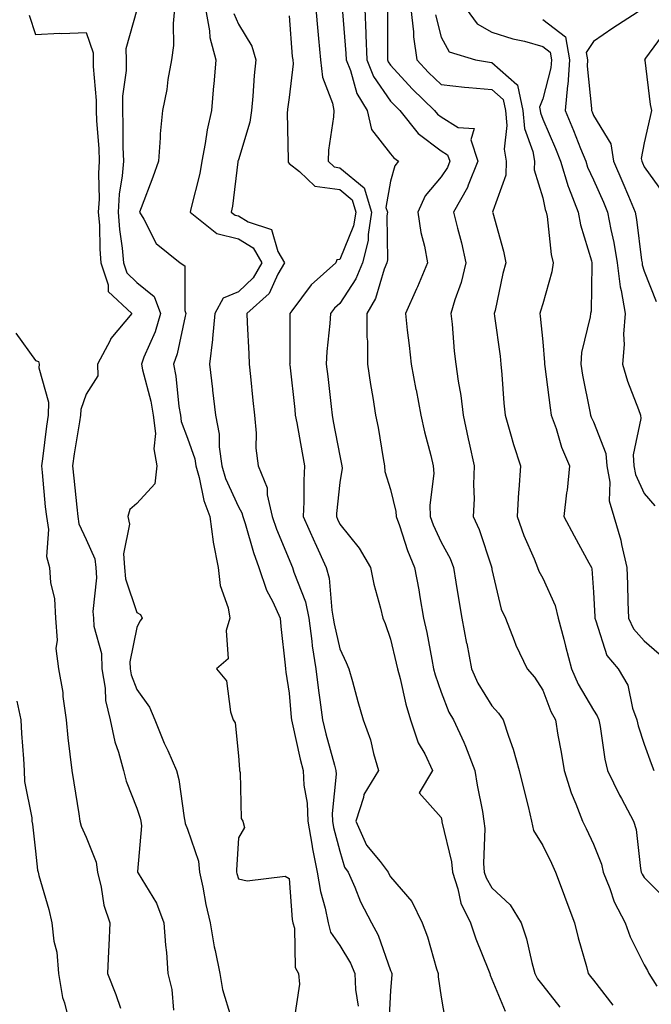
# Model space of a CAD drawing. Units: inches. Extents: x 1010723 to 1013363, y 7245098 to 7247738.
# Drawn here: x 1011185 to 1011309, y 7246316 to 7246510 of the extents above; entities that cross this region are included whole.
import ezdxf

# ---------------------------------------------------------------- set-up
doc = ezdxf.new("R2010")
doc.units = ezdxf.units.IN
doc.header["$MEASUREMENT"] = 0
doc.layers.add('Contour_10107245', color=7, linetype='Continuous', true_color=0x245687)

msp = doc.modelspace()

# ---------------------------------------------------------------- linework, layer by layer
at = {"layer": 'Contour_10107245'}
for points in [[(1011215.49, 7246511.92, 2957), (1011215.17, 7246509.04, 2957), (1011215.27, 7246504.7, 2957), (1011214.85, 7246501.92, 2957), (1011214.17, 7246498.04, 2957), (1011213.93, 7246496.04, 2957), (1011213.12, 7246491.92, 2957), (1011212.67, 7246487.3, 2957), (1011212.67, 7246486.54, 2957), (1011212.28, 7246481.92, 2957), (1011211.19, 7246478.78, 2957), (1011208.87, 7246472.74, 2957), (1011208.57, 7246471.92, 2957), (1011209.43, 7246470.54, 2957), (1011211.83, 7246465.7, 2957), (1011216.61, 7246461.92, 2957), (1011217.48, 7246461.35, 2957), (1011217.47, 7246452.5, 2957), (1011217.69, 7246451.92, 2957), (1011217.54, 7246451.41, 2957), (1011216.01, 7246443.96, 2957), (1011215.26, 7246441.92, 2957), (1011215.73, 7246439.6, 2957), (1011216.35, 7246433.62, 2957), (1011216.64, 7246431.92, 2957), (1011216.79, 7246430.66, 2957), (1011218.05, 7246427.36, 2957), (1011219.46, 7246423.33, 2957), (1011219.66, 7246421.92, 2957), (1011220.33, 7246419.64, 2957), (1011221.23, 7246415.1, 2957), (1011222.42, 7246411.92, 2957), (1011223.06, 7246406.93, 2957), (1011223.07, 7246406.9, 2957), (1011224.07, 7246401.92, 2957), (1011224.48, 7246398.35, 2957), (1011226.02, 7246393.95, 2957), (1011226.38, 7246391.92, 2957), (1011225.62, 7246389.49, 2957), (1011226.05, 7246383.92, 2957), (1011223.77, 7246381.92, 2957), (1011225.71, 7246379.58, 2957), (1011226.48, 7246373.49, 2957), (1011227.06, 7246371.92, 2957), (1011227.44, 7246371.31, 2957), (1011228.05, 7246364.82, 2957), (1011228.25, 7246362.12, 2957), (1011228.31, 7246361.92, 2957), (1011228.42, 7246361.55, 2957), (1011228.58, 7246352.45, 2957), (1011228.92, 7246351.92, 2957), (1011229.27, 7246350.7, 2957), (1011228.05, 7246348.68, 2957), (1011227.66, 7246342.31, 2957), (1011227.71, 7246341.92, 2957), (1011227.77, 7246341.64, 2957), (1011228.05, 7246340.56, 2957), (1011229.81, 7246340.16, 2957), (1011237.26, 7246341.13, 2957), (1011238.05, 7246340.63, 2957), (1011238.68, 7246332.55, 2957), (1011238.81, 7246331.92, 2957), (1011239.09, 7246330.88, 2957), (1011239.28, 7246323.15, 2957), (1011239.92, 7246321.92, 2957), (1011240.11, 7246319.86, 2957), (1011239.05, 7246312.92, 2957)], [(1011221.59, 7246511.92, 2958), (1011222.39, 7246507.58, 2958), (1011222.41, 7246506.28, 2958), (1011223.62, 7246501.92, 2958), (1011223.2, 7246497.07, 2958), (1011223.18, 7246496.79, 2958), (1011222.75, 7246491.92, 2958), (1011221.88, 7246488.09, 2958), (1011221.53, 7246485.4, 2958), (1011220.86, 7246481.92, 2958), (1011220.44, 7246479.53, 2958), (1011218.68, 7246472.55, 2958), (1011218.56, 7246471.92, 2958), (1011223.84, 7246467.71, 2958), (1011228.05, 7246466.67, 2958), (1011231, 7246464.87, 2958), (1011232.71, 7246461.92, 2958), (1011231, 7246458.97, 2958), (1011228.05, 7246456.23, 2958), (1011225.04, 7246454.93, 2958), (1011223.42, 7246451.92, 2958), (1011222.98, 7246446.99, 2958), (1011222.94, 7246446.81, 2958), (1011222.37, 7246441.92, 2958), (1011222.94, 7246437.03, 2958), (1011222.96, 7246436.83, 2958), (1011223.52, 7246431.92, 2958), (1011224.29, 7246428.16, 2958), (1011224.27, 7246425.7, 2958), (1011224.82, 7246421.92, 2958), (1011225.54, 7246419.41, 2958), (1011228.05, 7246413.88, 2958), (1011228.77, 7246412.64, 2958), (1011228.94, 7246411.92, 2958), (1011229.38, 7246410.59, 2958), (1011231.01, 7246404.88, 2958), (1011232.12, 7246401.92, 2958), (1011233.58, 7246397.45, 2958), (1011234.82, 7246395.15, 2958), (1011236.28, 7246391.92, 2958), (1011236.4, 7246390.27, 2958), (1011237.29, 7246382.68, 2958), (1011237.35, 7246381.92, 2958), (1011237.41, 7246381.28, 2958), (1011238.05, 7246377.13, 2958), (1011238.46, 7246372.33, 2958), (1011238.51, 7246371.92, 2958), (1011238.67, 7246371.3, 2958), (1011240.25, 7246364.12, 2958), (1011240.81, 7246361.92, 2958), (1011240.95, 7246359.02, 2958), (1011241.61, 7246355.48, 2958), (1011241.74, 7246351.92, 2958), (1011242.54, 7246347.43, 2958), (1011242.65, 7246346.52, 2958), (1011243.6, 7246341.92, 2958), (1011244.22, 7246338.09, 2958), (1011245.17, 7246334.8, 2958), (1011245.76, 7246331.92, 2958), (1011246.24, 7246330.11, 2958), (1011248.05, 7246327.46, 2958), (1011250.13, 7246324, 2958), (1011251.01, 7246321.92, 2958), (1011251.17, 7246318.8, 2958), (1011251.64, 7246315.51, 2958)], [(1011243.3, 7246511.92, 2961), (1011243.7, 7246507.57, 2961), (1011243.86, 7246506.11, 2961), (1011244.25, 7246501.92, 2961), (1011244.62, 7246498.49, 2961), (1011246.6, 7246493.37, 2961), (1011246.87, 7246491.92, 2961), (1011246.78, 7246490.65, 2961), (1011245.84, 7246484.13, 2961), (1011245.73, 7246481.92, 2961), (1011246.93, 7246480.8, 2961), (1011248.05, 7246480.64, 2961), (1011252.84, 7246476.71, 2961), (1011254.33, 7246471.92, 2961), (1011253.62, 7246467.49, 2961), (1011253.64, 7246466.33, 2961), (1011252.52, 7246461.92, 2961), (1011251.23, 7246458.74, 2961), (1011248.05, 7246453.9, 2961), (1011247.01, 7246452.96, 2961), (1011246.19, 7246451.92, 2961), (1011246.09, 7246449.96, 2961), (1011245.52, 7246444.45, 2961), (1011245.39, 7246441.92, 2961), (1011245.67, 7246439.54, 2961), (1011246.34, 7246433.63, 2961), (1011246.54, 7246431.92, 2961), (1011246.77, 7246430.64, 2961), (1011248.05, 7246423.88, 2961), (1011248.41, 7246422.28, 2961), (1011248.48, 7246421.92, 2961), (1011248.51, 7246421.46, 2961), (1011248.05, 7246418.63, 2961), (1011247.4, 7246412.57, 2961), (1011247.37, 7246411.92, 2961), (1011247.58, 7246411.45, 2961), (1011248.05, 7246410.43, 2961), (1011251.87, 7246405.74, 2961), (1011254.1, 7246401.92, 2961), (1011254.77, 7246398.64, 2961), (1011256.06, 7246393.91, 2961), (1011256.51, 7246391.92, 2961), (1011256.98, 7246390.85, 2961), (1011258.05, 7246387.82, 2961), (1011259.19, 7246383.06, 2961), (1011259.43, 7246381.92, 2961), (1011259.93, 7246380.04, 2961), (1011261.09, 7246374.96, 2961), (1011262.01, 7246371.92, 2961), (1011263.53, 7246367.4, 2961), (1011264.79, 7246365.18, 2961), (1011266.34, 7246361.92, 2961), (1011263.67, 7246357.54, 2961), (1011268.05, 7246352.67, 2961), (1011268.14, 7246352.01, 2961), (1011268.15, 7246351.92, 2961), (1011268.17, 7246351.8, 2961), (1011270.06, 7246343.93, 2961), (1011270.24, 7246341.92, 2961), (1011271.34, 7246338.63, 2961), (1011271.94, 7246335.81, 2961), (1011273.84, 7246331.92, 2961), (1011274.87, 7246328.74, 2961), (1011277.36, 7246322.61, 2961), (1011277.61, 7246321.92, 2961), (1011277.71, 7246321.58, 2961), (1011278.05, 7246320.83, 2961), (1011280.64, 7246314.51, 2961)], [(1011252.99, 7246511.92, 2963), (1011253.19, 7246507.06, 2963), (1011253.19, 7246506.78, 2963), (1011253.37, 7246501.92, 2963), (1011254.71, 7246498.58, 2963), (1011258.05, 7246493.78, 2963), (1011258.94, 7246492.81, 2963), (1011259.86, 7246491.92, 2963), (1011263.53, 7246487.4, 2963), (1011268.05, 7246483.96, 2963), (1011269.31, 7246483.18, 2963), (1011269.74, 7246481.92, 2963), (1011269.25, 7246480.72, 2963), (1011268.05, 7246478.83, 2963), (1011264.86, 7246475.11, 2963), (1011263.44, 7246471.92, 2963), (1011264.01, 7246467.88, 2963), (1011264.75, 7246465.22, 2963), (1011265.34, 7246461.92, 2963), (1011263.34, 7246457.21, 2963), (1011263.17, 7246456.8, 2963), (1011260.98, 7246451.92, 2963), (1011261.35, 7246448.62, 2963), (1011261.75, 7246445.62, 2963), (1011262.15, 7246441.92, 2963), (1011263.07, 7246436.94, 2963), (1011263.08, 7246436.89, 2963), (1011264.04, 7246431.92, 2963), (1011264.74, 7246428.61, 2963), (1011265.99, 7246423.98, 2963), (1011266.48, 7246421.92, 2963), (1011266.58, 7246420.45, 2963), (1011265.77, 7246414.2, 2963), (1011265.89, 7246411.92, 2963), (1011266.47, 7246410.34, 2963), (1011268.05, 7246406.91, 2963), (1011269.78, 7246403.65, 2963), (1011270.45, 7246401.92, 2963), (1011270.93, 7246399.04, 2963), (1011271.54, 7246395.41, 2963), (1011272.11, 7246391.92, 2963), (1011273.05, 7246386.92, 2963), (1011273.06, 7246386.91, 2963), (1011274.01, 7246381.92, 2963), (1011275.27, 7246379.14, 2963), (1011278.05, 7246374.63, 2963), (1011279.36, 7246373.23, 2963), (1011280.24, 7246371.92, 2963), (1011281.28, 7246368.69, 2963), (1011282.25, 7246366.12, 2963), (1011283.41, 7246361.92, 2963), (1011284.3, 7246358.17, 2963), (1011285.15, 7246354.82, 2963), (1011285.85, 7246351.92, 2963), (1011286.22, 7246350.09, 2963), (1011288.05, 7246347.18, 2963), (1011289.77, 7246343.64, 2963), (1011290.59, 7246341.92, 2963), (1011292.06, 7246337.91, 2963), (1011292.58, 7246336.45, 2963), (1011294.32, 7246331.92, 2963), (1011295.07, 7246328.94, 2963), (1011296.65, 7246323.32, 2963), (1011297.02, 7246321.92, 2963), (1011297.48, 7246321.35, 2963), (1011298.05, 7246320.61, 2963), (1011301.86, 7246315.73, 2963)], [(1011262.07, 7246511.92, 2965), (1011262.59, 7246507.38, 2965), (1011262.58, 7246506.45, 2965), (1011263.26, 7246501.92, 2965), (1011265.56, 7246499.43, 2965), (1011268.05, 7246497.02, 2965), (1011272.62, 7246496.49, 2965), (1011273.5, 7246496.47, 2965), (1011278.05, 7246496.02, 2965), (1011280.23, 7246494.1, 2965), (1011280.69, 7246491.92, 2965), (1011280.98, 7246488.99, 2965), (1011280.44, 7246484.31, 2965), (1011280.83, 7246481.92, 2965), (1011280.77, 7246479.2, 2965), (1011278.19, 7246472.06, 2965), (1011278.18, 7246471.92, 2965), (1011278.22, 7246471.75, 2965), (1011280.31, 7246464.18, 2965), (1011280.76, 7246461.92, 2965), (1011280.19, 7246459.78, 2965), (1011278.66, 7246452.53, 2965), (1011278.51, 7246451.92, 2965), (1011278.57, 7246451.4, 2965), (1011279.64, 7246443.51, 2965), (1011279.82, 7246441.92, 2965), (1011280.02, 7246439.95, 2965), (1011280.38, 7246434.25, 2965), (1011280.65, 7246431.92, 2965), (1011281.73, 7246428.24, 2965), (1011282.28, 7246426.15, 2965), (1011283.64, 7246421.92, 2965), (1011283.32, 7246417.19, 2965), (1011283.25, 7246416.72, 2965), (1011282.99, 7246411.92, 2965), (1011284.35, 7246408.22, 2965), (1011286.35, 7246403.62, 2965), (1011287.04, 7246401.92, 2965), (1011287.3, 7246401.17, 2965), (1011288.05, 7246399.81, 2965), (1011290.53, 7246394.4, 2965), (1011291.07, 7246391.92, 2965), (1011292.18, 7246387.79, 2965), (1011292.56, 7246386.43, 2965), (1011293.75, 7246381.92, 2965), (1011295.06, 7246378.93, 2965), (1011298.05, 7246373.8, 2965), (1011298.81, 7246372.68, 2965), (1011299.09, 7246371.92, 2965), (1011299.38, 7246370.59, 2965), (1011300.28, 7246364.15, 2965), (1011300.85, 7246361.92, 2965), (1011303.2, 7246357.07, 2965), (1011303.56, 7246356.41, 2965), (1011305.95, 7246351.92, 2965), (1011306.44, 7246350.31, 2965), (1011307.32, 7246342.65, 2965), (1011307.48, 7246341.92, 2965), (1011307.65, 7246341.52, 2965), (1011308.05, 7246340.84, 2965), (1011312.54, 7246336.41, 2965)], [(1011272.98, 7246511.92, 2967), (1011275.11, 7246508.98, 2967), (1011278.05, 7246507.37, 2967), (1011282.18, 7246506.05, 2967), (1011284.43, 7246505.54, 2967), (1011288.05, 7246504.54, 2967), (1011289.54, 7246503.41, 2967), (1011289.8, 7246501.92, 2967), (1011289.68, 7246500.29, 2967), (1011288.05, 7246494.22, 2967), (1011287.41, 7246492.56, 2967), (1011287.54, 7246491.92, 2967), (1011287.59, 7246491.46, 2967), (1011288.05, 7246490.19, 2967), (1011290.56, 7246484.43, 2967), (1011291.58, 7246481.92, 2967), (1011293.08, 7246476.95, 2967), (1011293.14, 7246476.83, 2967), (1011295.01, 7246471.92, 2967), (1011295.5, 7246469.37, 2967), (1011297.67, 7246462.3, 2967), (1011297.76, 7246461.92, 2967), (1011297.71, 7246461.58, 2967), (1011297.57, 7246452.4, 2967), (1011297.49, 7246451.92, 2967), (1011297.43, 7246451.3, 2967), (1011295.71, 7246444.26, 2967), (1011295.56, 7246441.92, 2967), (1011295.9, 7246439.77, 2967), (1011297.34, 7246432.63, 2967), (1011297.46, 7246431.92, 2967), (1011297.62, 7246431.49, 2967), (1011298.05, 7246430.58, 2967), (1011300.51, 7246424.38, 2967), (1011300.69, 7246421.92, 2967), (1011301.25, 7246418.72, 2967), (1011301.16, 7246415.03, 2967), (1011302.06, 7246411.92, 2967), (1011303.44, 7246407.31, 2967), (1011303.56, 7246406.41, 2967), (1011304.6, 7246401.92, 2967), (1011304.74, 7246398.61, 2967), (1011304.84, 7246395.13, 2967), (1011304.96, 7246391.92, 2967), (1011305.95, 7246389.82, 2967), (1011308.05, 7246387.49, 2967), (1011311, 7246384.87, 2967)], [(1011307.79, 7246511.92, 2969), (1011301.85, 7246508.12, 2969), (1011298.05, 7246505.5, 2969), (1011296.63, 7246503.34, 2969), (1011296.88, 7246501.92, 2969), (1011296.79, 7246500.66, 2969), (1011297.69, 7246492.28, 2969), (1011297.66, 7246491.92, 2969), (1011297.78, 7246491.65, 2969), (1011298.05, 7246490.93, 2969), (1011301.45, 7246485.32, 2969), (1011301.97, 7246481.92, 2969), (1011303.83, 7246477.7, 2969), (1011304.93, 7246475.04, 2969), (1011306.26, 7246471.92, 2969), (1011306.55, 7246470.42, 2969), (1011307.55, 7246462.42, 2969), (1011307.64, 7246461.92, 2969), (1011307.68, 7246461.55, 2969), (1011308.05, 7246460.27, 2969), (1011310.44, 7246454.31, 2969)], [(1011186.84, 7246510.71, 2955), (1011188.05, 7246506.89, 2955), (1011192.84, 7246507.13, 2955), (1011193.23, 7246507.1, 2955), (1011198.05, 7246507.28, 2955), (1011199.4, 7246503.27, 2955), (1011199.43, 7246501.92, 2955), (1011199.4, 7246500.57, 2955), (1011200.04, 7246493.91, 2955), (1011200.01, 7246491.92, 2955), (1011200.1, 7246489.87, 2955), (1011200.54, 7246484.41, 2955), (1011200.64, 7246481.92, 2955), (1011200.45, 7246479.52, 2955), (1011200.6, 7246474.47, 2955), (1011200.44, 7246471.92, 2955), (1011200.65, 7246469.32, 2955), (1011200.73, 7246464.6, 2955), (1011200.97, 7246461.92, 2955), (1011202.42, 7246457.55, 2955), (1011202.4, 7246456.27, 2955), (1011207.08, 7246451.92, 2955), (1011202.93, 7246447.04, 2955), (1011202.77, 7246446.64, 2955), (1011200.27, 7246441.92, 2955), (1011200.32, 7246439.65, 2955), (1011198.05, 7246436.07, 2955), (1011196.97, 7246433, 2955), (1011196.94, 7246431.92, 2955), (1011196.74, 7246430.61, 2955), (1011195.69, 7246424.28, 2955), (1011195.35, 7246421.92, 2955), (1011195.6, 7246419.47, 2955), (1011196.2, 7246413.77, 2955), (1011196.39, 7246411.92, 2955), (1011196.61, 7246410.48, 2955), (1011198.05, 7246407.45, 2955), (1011199.77, 7246403.64, 2955), (1011199.93, 7246401.92, 2955), (1011200.12, 7246399.85, 2955), (1011199.34, 7246393.21, 2955), (1011199.51, 7246391.92, 2955), (1011199.59, 7246390.38, 2955), (1011201.09, 7246384.96, 2955), (1011201.17, 7246381.92, 2955), (1011201.81, 7246378.16, 2955), (1011201.83, 7246375.7, 2955), (1011202.77, 7246371.92, 2955), (1011203.69, 7246367.56, 2955), (1011204.42, 7246365.55, 2955), (1011205.4, 7246361.92, 2955), (1011205.95, 7246359.82, 2955), (1011208.05, 7246354.53, 2955), (1011208.69, 7246352.56, 2955), (1011208.83, 7246351.92, 2955), (1011208.95, 7246351.02, 2955), (1011208.14, 7246342.01, 2955), (1011208.16, 7246341.92, 2955), (1011208.28, 7246341.69, 2955), (1011211.91, 7246335.78, 2955), (1011213.38, 7246331.92, 2955), (1011213.67, 7246327.54, 2955), (1011213.87, 7246326.1, 2955), (1011214.18, 7246321.92, 2955), (1011214.92, 7246318.79, 2955), (1011215.24, 7246314.73, 2955)], [(1011208.05, 7246511.77, 2956), (1011205.9, 7246504.07, 2956), (1011205.95, 7246501.92, 2956), (1011205.91, 7246499.78, 2956), (1011205.24, 7246494.73, 2956), (1011205.2, 7246491.92, 2956), (1011205.31, 7246489.18, 2956), (1011205.3, 7246484.67, 2956), (1011205.4, 7246481.92, 2956), (1011205.18, 7246479.05, 2956), (1011204.56, 7246475.41, 2956), (1011204.35, 7246471.92, 2956), (1011204.62, 7246468.49, 2956), (1011205.18, 7246464.79, 2956), (1011205.44, 7246461.92, 2956), (1011206.09, 7246459.96, 2956), (1011208.05, 7246458.07, 2956), (1011211.43, 7246455.3, 2956), (1011212.71, 7246451.92, 2956), (1011211.65, 7246448.32, 2956), (1011209.45, 7246443.32, 2956), (1011208.94, 7246441.92, 2956), (1011209.16, 7246440.81, 2956), (1011210.81, 7246434.68, 2956), (1011211.29, 7246431.92, 2956), (1011211.7, 7246428.27, 2956), (1011211.39, 7246425.26, 2956), (1011212.01, 7246421.92, 2956), (1011211.59, 7246418.38, 2956), (1011208.05, 7246414.5, 2956), (1011206.63, 7246413.34, 2956), (1011206.28, 7246411.92, 2956), (1011206.57, 7246410.44, 2956), (1011205.38, 7246404.59, 2956), (1011205.64, 7246401.92, 2956), (1011205.83, 7246399.7, 2956), (1011208.05, 7246393.05, 2956), (1011208.77, 7246392.64, 2956), (1011209.07, 7246391.92, 2956), (1011208.66, 7246391.31, 2956), (1011208.05, 7246390.09, 2956), (1011206.67, 7246383.3, 2956), (1011206.71, 7246381.92, 2956), (1011206.91, 7246380.78, 2956), (1011208.05, 7246377.86, 2956), (1011210.52, 7246374.39, 2956), (1011211.56, 7246371.92, 2956), (1011213.46, 7246367.33, 2956), (1011214.12, 7246365.85, 2956), (1011215.83, 7246361.92, 2956), (1011216.29, 7246360.16, 2956), (1011217.39, 7246352.58, 2956), (1011217.53, 7246351.92, 2956), (1011217.59, 7246351.46, 2956), (1011218.05, 7246350.36, 2956), (1011220.18, 7246344.05, 2956), (1011220.41, 7246341.92, 2956), (1011221.06, 7246338.91, 2956), (1011221.65, 7246335.52, 2956), (1011222.48, 7246331.92, 2956), (1011223.3, 7246327.17, 2956), (1011223.48, 7246326.49, 2956), (1011224.4, 7246321.92, 2956), (1011224.92, 7246318.8, 2956), (1011226.54, 7246313.43, 2956)], [(1011227.16, 7246511.03, 2959), (1011228.05, 7246508.93, 2959), (1011230.7, 7246504.57, 2959), (1011231.5, 7246501.92, 2959), (1011231.18, 7246498.79, 2959), (1011230.9, 7246494.77, 2959), (1011230.63, 7246491.92, 2959), (1011230.34, 7246489.63, 2959), (1011228.05, 7246482.2, 2959), (1011227.99, 7246481.98, 2959), (1011227.97, 7246481.92, 2959), (1011227.96, 7246481.83, 2959), (1011226.89, 7246473.08, 2959), (1011226.65, 7246471.92, 2959), (1011227.43, 7246471.3, 2959), (1011228.05, 7246471.15, 2959), (1011230, 7246469.97, 2959), (1011234.59, 7246468.46, 2959), (1011235.84, 7246464.13, 2959), (1011237.12, 7246461.92, 2959), (1011235.83, 7246459.7, 2959), (1011234.11, 7246455.86, 2959), (1011229.75, 7246451.92, 2959), (1011229.79, 7246450.18, 2959), (1011230.12, 7246443.99, 2959), (1011230.17, 7246441.92, 2959), (1011230.44, 7246439.53, 2959), (1011230.91, 7246434.78, 2959), (1011231.24, 7246431.92, 2959), (1011231.58, 7246428.39, 2959), (1011231.53, 7246425.4, 2959), (1011231.94, 7246421.92, 2959), (1011233.73, 7246417.6, 2959), (1011233.74, 7246416.23, 2959), (1011234.74, 7246411.92, 2959), (1011235.56, 7246409.43, 2959), (1011238.05, 7246403.46, 2959), (1011238.52, 7246402.39, 2959), (1011238.73, 7246401.92, 2959), (1011239.01, 7246400.96, 2959), (1011241.28, 7246395.15, 2959), (1011241.95, 7246391.92, 2959), (1011242.55, 7246387.42, 2959), (1011242.61, 7246386.48, 2959), (1011243.34, 7246381.92, 2959), (1011243.83, 7246377.7, 2959), (1011244.12, 7246375.85, 2959), (1011244.61, 7246371.92, 2959), (1011245.29, 7246369.16, 2959), (1011247.03, 7246362.94, 2959), (1011247.3, 7246361.92, 2959), (1011247.33, 7246361.2, 2959), (1011246.54, 7246353.43, 2959), (1011246.59, 7246351.92, 2959), (1011246.82, 7246350.69, 2959), (1011248.05, 7246346.03, 2959), (1011248.98, 7246342.85, 2959), (1011249.7, 7246341.92, 2959), (1011251, 7246338.97, 2959), (1011252.16, 7246336.03, 2959), (1011254.31, 7246331.92, 2959), (1011255.63, 7246329.5, 2959), (1011258.05, 7246322.55, 2959), (1011258.24, 7246322.11, 2959), (1011258.29, 7246321.92, 2959), (1011258.3, 7246321.67, 2959), (1011258.05, 7246318.56, 2959), (1011257.73, 7246312.24, 2959)], [(1011238.05, 7246510.53, 2960), (1011238.69, 7246502.56, 2960), (1011238.76, 7246501.92, 2960), (1011238.84, 7246501.13, 2960), (1011238.05, 7246494.45, 2960), (1011237.77, 7246492.2, 2960), (1011237.74, 7246491.92, 2960), (1011237.7, 7246491.57, 2960), (1011237.89, 7246482.08, 2960), (1011237.86, 7246481.92, 2960), (1011237.88, 7246481.75, 2960), (1011238.05, 7246481.46, 2960), (1011240.09, 7246479.88, 2960), (1011243.16, 7246477.03, 2960), (1011248.05, 7246476.33, 2960), (1011250.48, 7246474.35, 2960), (1011251.23, 7246471.92, 2960), (1011250.78, 7246469.19, 2960), (1011248.05, 7246462.54, 2960), (1011247.49, 7246462.48, 2960), (1011247.27, 7246461.92, 2960), (1011242.38, 7246457.59, 2960), (1011238.61, 7246452.48, 2960), (1011238.18, 7246451.92, 2960), (1011238.17, 7246451.8, 2960), (1011238.17, 7246442.04, 2960), (1011238.16, 7246441.92, 2960), (1011238.17, 7246441.8, 2960), (1011239.16, 7246433.03, 2960), (1011239.28, 7246431.92, 2960), (1011239.56, 7246430.41, 2960), (1011240.62, 7246424.49, 2960), (1011241.1, 7246421.92, 2960), (1011240.95, 7246419.02, 2960), (1011240.98, 7246414.85, 2960), (1011240.84, 7246411.92, 2960), (1011243.07, 7246406.94, 2960), (1011243.11, 7246406.86, 2960), (1011245.35, 7246401.92, 2960), (1011245.94, 7246399.81, 2960), (1011246.45, 7246393.52, 2960), (1011246.77, 7246391.92, 2960), (1011246.93, 7246390.8, 2960), (1011248.05, 7246385.87, 2960), (1011249.32, 7246383.19, 2960), (1011249.81, 7246381.92, 2960), (1011250.52, 7246379.45, 2960), (1011251.61, 7246375.48, 2960), (1011252.68, 7246371.92, 2960), (1011254.09, 7246367.96, 2960), (1011254.7, 7246365.27, 2960), (1011255.68, 7246361.92, 2960), (1011252.79, 7246357.18, 2960), (1011252.73, 7246356.6, 2960), (1011251.22, 7246351.92, 2960), (1011253.32, 7246347.19, 2960), (1011256, 7246343.97, 2960), (1011257.57, 7246341.92, 2960), (1011257.72, 7246341.59, 2960), (1011258.05, 7246341, 2960), (1011262.22, 7246336.09, 2960), (1011264.27, 7246331.92, 2960), (1011265.31, 7246329.18, 2960), (1011267.1, 7246322.87, 2960), (1011267.42, 7246321.92, 2960), (1011267.43, 7246321.3, 2960), (1011268.05, 7246317.26, 2960), (1011268.84, 7246312.71, 2960)], [(1011248.59, 7246511.38, 2962), (1011249.26, 7246503.13, 2962), (1011249.3, 7246501.92, 2962), (1011250.15, 7246499.82, 2962), (1011251.41, 7246495.28, 2962), (1011253.47, 7246491.92, 2962), (1011254.28, 7246488.15, 2962), (1011258.05, 7246483.41, 2962), (1011258.69, 7246482.56, 2962), (1011259.62, 7246481.92, 2962), (1011258.93, 7246481.04, 2962), (1011258.05, 7246477.97, 2962), (1011257.15, 7246472.82, 2962), (1011257.43, 7246471.92, 2962), (1011257.31, 7246471.18, 2962), (1011257.46, 7246462.51, 2962), (1011257.32, 7246461.92, 2962), (1011256.81, 7246460.68, 2962), (1011255.09, 7246454.88, 2962), (1011253.36, 7246451.92, 2962), (1011253.39, 7246447.26, 2962), (1011253.48, 7246446.49, 2962), (1011253.51, 7246441.92, 2962), (1011254.11, 7246437.98, 2962), (1011254.55, 7246435.42, 2962), (1011255.1, 7246431.92, 2962), (1011255.6, 7246429.47, 2962), (1011256.58, 7246423.39, 2962), (1011256.85, 7246421.92, 2962), (1011256.93, 7246420.8, 2962), (1011258.05, 7246417.24, 2962), (1011259.09, 7246412.96, 2962), (1011259.14, 7246411.92, 2962), (1011259.79, 7246410.18, 2962), (1011261.39, 7246405.26, 2962), (1011262.8, 7246401.92, 2962), (1011263.61, 7246397.48, 2962), (1011263.83, 7246396.14, 2962), (1011264.58, 7246391.92, 2962), (1011265.2, 7246389.07, 2962), (1011266.16, 7246383.81, 2962), (1011266.55, 7246381.92, 2962), (1011266.87, 7246380.74, 2962), (1011268.05, 7246377.35, 2962), (1011269.57, 7246373.44, 2962), (1011270.44, 7246371.92, 2962), (1011272.48, 7246367.49, 2962), (1011272.86, 7246366.73, 2962), (1011274.69, 7246361.92, 2962), (1011275.15, 7246359.02, 2962), (1011276.15, 7246353.82, 2962), (1011276.47, 7246351.92, 2962), (1011276.63, 7246350.5, 2962), (1011276.36, 7246343.61, 2962), (1011276.51, 7246341.92, 2962), (1011276.9, 7246340.77, 2962), (1011278.05, 7246338.79, 2962), (1011281.62, 7246335.49, 2962), (1011283.77, 7246331.92, 2962), (1011284.87, 7246328.74, 2962), (1011285.88, 7246324.09, 2962), (1011286.5, 7246321.92, 2962), (1011287.01, 7246320.88, 2962), (1011288.05, 7246319.57, 2962), (1011291.45, 7246315.32, 2962)], [(1011257.44, 7246511.31, 2964), (1011257.42, 7246502.55, 2964), (1011257.43, 7246501.92, 2964), (1011257.61, 7246501.48, 2964), (1011258.05, 7246500.86, 2964), (1011262.33, 7246496.2, 2964), (1011266.75, 7246491.92, 2964), (1011267.33, 7246491.2, 2964), (1011268.05, 7246490.65, 2964), (1011271.37, 7246488.6, 2964), (1011274.51, 7246488.38, 2964), (1011273.85, 7246486.12, 2964), (1011275.27, 7246481.92, 2964), (1011273.35, 7246477.22, 2964), (1011273.21, 7246476.76, 2964), (1011270.46, 7246471.92, 2964), (1011271.24, 7246468.73, 2964), (1011272.01, 7246465.88, 2964), (1011272.91, 7246461.92, 2964), (1011271.96, 7246458.01, 2964), (1011270.74, 7246454.61, 2964), (1011269.94, 7246451.92, 2964), (1011270.17, 7246449.8, 2964), (1011270.62, 7246444.49, 2964), (1011270.91, 7246441.92, 2964), (1011271.35, 7246438.62, 2964), (1011271.91, 7246435.78, 2964), (1011272.36, 7246431.92, 2964), (1011273.38, 7246427.25, 2964), (1011273.56, 7246426.41, 2964), (1011274.52, 7246421.92, 2964), (1011274.38, 7246418.25, 2964), (1011274.51, 7246415.46, 2964), (1011274.33, 7246411.92, 2964), (1011275.53, 7246409.4, 2964), (1011277.93, 7246402.04, 2964), (1011277.98, 7246401.92, 2964), (1011277.99, 7246401.86, 2964), (1011278.05, 7246401.49, 2964), (1011279.85, 7246393.72, 2964), (1011280.69, 7246391.92, 2964), (1011282.45, 7246387.52, 2964), (1011282.76, 7246386.63, 2964), (1011285, 7246381.92, 2964), (1011286.46, 7246380.33, 2964), (1011288.05, 7246377.75, 2964), (1011289.67, 7246373.54, 2964), (1011290.54, 7246371.92, 2964), (1011291.06, 7246368.91, 2964), (1011291.69, 7246365.56, 2964), (1011292.29, 7246361.92, 2964), (1011293.66, 7246357.53, 2964), (1011294.6, 7246355.37, 2964), (1011295.9, 7246351.92, 2964), (1011296.6, 7246350.47, 2964), (1011298.05, 7246347.4, 2964), (1011299.61, 7246343.48, 2964), (1011299.96, 7246341.92, 2964), (1011301.28, 7246338.69, 2964), (1011302.16, 7246336.03, 2964), (1011304.32, 7246331.92, 2964), (1011305.3, 7246329.17, 2964), (1011308.05, 7246323.65, 2964), (1011308.69, 7246322.56, 2964), (1011308.99, 7246321.92, 2964), (1011310.55, 7246319.42, 2964)], [(1011266.91, 7246510.78, 2966), (1011268.05, 7246506.38, 2966), (1011269.62, 7246503.49, 2966), (1011274.83, 7246501.92, 2966), (1011277.54, 7246501.41, 2966), (1011278.05, 7246501.36, 2966), (1011282.93, 7246497.04, 2966), (1011283.07, 7246496.94, 2966), (1011283.06, 7246496.91, 2966), (1011284.11, 7246491.92, 2966), (1011284.48, 7246488.35, 2966), (1011286.11, 7246483.86, 2966), (1011286.42, 7246481.92, 2966), (1011286.38, 7246480.25, 2966), (1011288.05, 7246474.7, 2966), (1011288.56, 7246472.43, 2966), (1011288.75, 7246471.92, 2966), (1011288.92, 7246471.05, 2966), (1011289.71, 7246463.58, 2966), (1011290.08, 7246461.92, 2966), (1011289.85, 7246460.12, 2966), (1011288.05, 7246453.81, 2966), (1011287.6, 7246452.37, 2966), (1011287.49, 7246451.92, 2966), (1011287.55, 7246451.42, 2966), (1011288.05, 7246446.32, 2966), (1011288.42, 7246442.29, 2966), (1011288.4, 7246441.92, 2966), (1011288.47, 7246441.5, 2966), (1011289.5, 7246433.37, 2966), (1011289.74, 7246431.92, 2966), (1011290.68, 7246429.29, 2966), (1011291.76, 7246425.63, 2966), (1011293.34, 7246421.92, 2966), (1011292.85, 7246417.12, 2966), (1011292.76, 7246416.63, 2966), (1011292.2, 7246411.92, 2966), (1011294.25, 7246408.12, 2966), (1011297.16, 7246402.81, 2966), (1011297.64, 7246401.92, 2966), (1011297.75, 7246401.62, 2966), (1011298.05, 7246397.07, 2966), (1011298.3, 7246392.17, 2966), (1011298.31, 7246391.92, 2966), (1011298.55, 7246391.42, 2966), (1011300.69, 7246384.56, 2966), (1011302.95, 7246381.92, 2966), (1011304.85, 7246378.72, 2966), (1011305.78, 7246374.19, 2966), (1011306.6, 7246371.92, 2966), (1011306.86, 7246370.73, 2966), (1011308.05, 7246367.08, 2966), (1011309.43, 7246363.3, 2966), (1011309.93, 7246361.92, 2966)], [(1011288.05, 7246509.84, 2968), (1011292.57, 7246506.44, 2968), (1011293.33, 7246501.92, 2968), (1011293, 7246496.97, 2968), (1011292.96, 7246496.83, 2968), (1011292.46, 7246491.92, 2968), (1011294.12, 7246487.99, 2968), (1011295.52, 7246484.45, 2968), (1011296.55, 7246481.92, 2968), (1011296.9, 7246480.77, 2968), (1011298.05, 7246478.23, 2968), (1011300.01, 7246473.88, 2968), (1011300.84, 7246471.92, 2968), (1011301.49, 7246468.48, 2968), (1011302.07, 7246465.94, 2968), (1011302.75, 7246461.92, 2968), (1011303.32, 7246457.19, 2968), (1011303.54, 7246456.43, 2968), (1011304.27, 7246451.92, 2968), (1011303.99, 7246447.86, 2968), (1011304.12, 7246445.85, 2968), (1011303.77, 7246441.92, 2968), (1011304.76, 7246438.63, 2968), (1011306.92, 7246433.05, 2968), (1011307.31, 7246431.92, 2968), (1011307.4, 7246431.27, 2968), (1011305.86, 7246424.11, 2968), (1011306.02, 7246421.92, 2968), (1011306.32, 7246420.19, 2968), (1011308.05, 7246416.5, 2968), (1011310.15, 7246414.02, 2968)], [(1011312.32, 7246507.65, 2970), (1011308.33, 7246502.2, 2970), (1011308.14, 7246501.92, 2970), (1011308.16, 7246501.81, 2970), (1011309.25, 7246493.12, 2970), (1011309.47, 7246491.92, 2970), (1011309.26, 7246490.71, 2970), (1011308.05, 7246485.57, 2970), (1011307.48, 7246482.49, 2970), (1011307.57, 7246481.92, 2970), (1011307.72, 7246481.59, 2970), (1011308.05, 7246480.8, 2970), (1011311.78, 7246475.65, 2970)], [(1011184.19, 7246448.06, 2954), (1011188.05, 7246442.69, 2954), (1011188.63, 7246442.5, 2954), (1011188.76, 7246441.92, 2954), (1011188.73, 7246441.24, 2954), (1011190.6, 7246434.47, 2954), (1011190.53, 7246431.92, 2954), (1011190.21, 7246429.76, 2954), (1011189.42, 7246423.29, 2954), (1011189.23, 7246421.92, 2954), (1011189.36, 7246420.61, 2954), (1011190, 7246413.87, 2954), (1011190.2, 7246411.92, 2954), (1011190.6, 7246409.37, 2954), (1011190.23, 7246404.1, 2954), (1011190.82, 7246401.92, 2954), (1011191.02, 7246398.95, 2954), (1011191.84, 7246395.71, 2954), (1011192.01, 7246391.92, 2954), (1011192.35, 7246387.62, 2954), (1011192.07, 7246385.94, 2954), (1011192.62, 7246381.92, 2954), (1011193.44, 7246377.31, 2954), (1011193.45, 7246376.52, 2954), (1011194.08, 7246371.92, 2954), (1011194.47, 7246368.34, 2954), (1011194.86, 7246365.11, 2954), (1011195.21, 7246361.92, 2954), (1011195.64, 7246359.51, 2954), (1011196.58, 7246353.39, 2954), (1011196.83, 7246351.92, 2954), (1011197.06, 7246350.93, 2954), (1011198.05, 7246348.78, 2954), (1011200.02, 7246343.89, 2954), (1011200.29, 7246341.92, 2954), (1011201.04, 7246338.93, 2954), (1011201.52, 7246335.39, 2954), (1011202.74, 7246331.92, 2954), (1011202.55, 7246327.42, 2954), (1011202.46, 7246326.33, 2954), (1011202.27, 7246321.92, 2954), (1011203.93, 7246317.8, 2954), (1011204.83, 7246315.14, 2954)], [(1011184.38, 7246375.59, 2953), (1011185.15, 7246371.92, 2953), (1011185.32, 7246369.19, 2953), (1011185.72, 7246364.25, 2953), (1011185.86, 7246361.92, 2953), (1011185.89, 7246359.76, 2953), (1011187.34, 7246352.63, 2953), (1011187.36, 7246351.92, 2953), (1011187.47, 7246351.34, 2953), (1011188.05, 7246346, 2953), (1011188.44, 7246342.31, 2953), (1011188.58, 7246341.92, 2953), (1011188.75, 7246341.22, 2953), (1011190.67, 7246334.54, 2953), (1011191.26, 7246331.92, 2953), (1011191.68, 7246328.29, 2953), (1011192.25, 7246326.12, 2953), (1011192.6, 7246321.92, 2953), (1011193.37, 7246317.24, 2953), (1011193.8, 7246316.17, 2953), (1011194.86, 7246311.92, 2953)]]:
    msp.add_polyline3d(points, dxfattribs=at)

doc.saveas('drawing.dxf')
